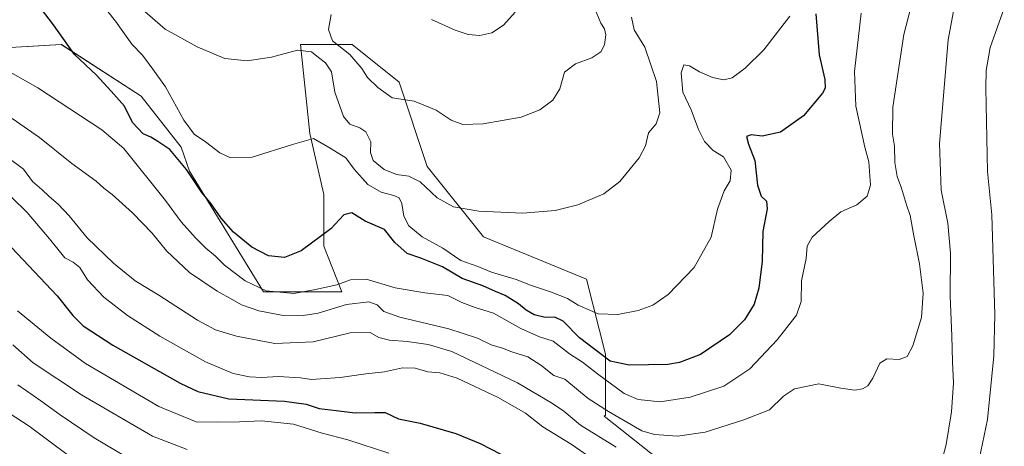
# Model space of a CAD drawing. Units: metres. Extents: x 641418 to 644875, y 4736822 to 4739206.
# Drawn here: x 642458 to 642788, y 4737059 to 4737202 of the extents above; entities that cross this region are included whole.
import ezdxf

# ---------------------------------------------------------------- set-up
doc = ezdxf.new("R2010")
doc.units = ezdxf.units.M
doc.header["$MEASUREMENT"] = 0
for name, color, linetype, lineweight in [('Cultivos herbáceos CxS', 92, 'Continuous', 0), ('Curva de nivel maestra', 36, 'Continuous', 30), ('Curva de nivel normal', 36, 'Continuous', 0), ('Pastizal CxS', 92, 'Continuous', 0)]:
    doc.layers.add(name, color=color, linetype=linetype, lineweight=lineweight)

# ---------------------------------------------------------------- blocks, each defined once
blk = doc.blocks.new('*U152')
at = {"layer": 'Pastizal CxS', "color": 92, "linetype": 'Continuous', "lineweight": 0}
blk.add_polyline3d([(642445.7387, 4737192.1861, 669.9192), (642472.4017, 4737193.7545, 674.7232), (642499.0645, 4737176.5019, 677.0203), (642512.4701, 4737159.4393, 676.8358), (642515.2785, 4737151.4447, 675.7358), (642540.0237, 4737111.0507, 667.7825), (642566.0703, 4737111.0505, 665.4932), (642566.2181, 4737111.0459, 665.4611), (642560.2317, 4737126.3125, 673.5652), (642560.2321, 4737143.5649, 676.1777), (642555.5273, 4737163.9543, 679.8788), (642552.3911, 4737193.7539, 684.5822), (642569.6439, 4737193.7537, 690.7389), (642585.3277, 4737181.2065, 690.5862), (642594.7375, 4737152.9749, 686.1271), (642613.5579, 4737129.4487, 683.2625), (642648.0627, 4737115.3327, 681.5984), (642654.3357, 4737090.2383, 674.2307), (642654.3353, 4737069.8489, 663.133), (642653.9859, 4737069.4703, 662.8228), (642675.4695, 4737052.4143, 661.6802)], dxfattribs=at)
blk = doc.blocks.new('*U154')
at = {"layer": 'Cultivos herbáceos CxS', "color": 92, "linetype": 'Continuous', "lineweight": 0}
blk.add_polyline3d([(642675.4695, 4737052.4143, 661.6802), (642653.9859, 4737069.4703, 662.8228), (642654.3353, 4737069.8489, 663.133), (642654.3357, 4737090.2383, 674.2307), (642648.0627, 4737115.3327, 681.5984), (642613.5579, 4737129.4487, 683.2625), (642594.7375, 4737152.9749, 686.1271), (642585.3277, 4737181.2065, 690.5862), (642569.6439, 4737193.7537, 690.7389), (642552.3911, 4737193.7539, 684.5822), (642555.5273, 4737163.9543, 679.8788), (642560.2321, 4737143.5649, 676.1777), (642560.2317, 4737126.3125, 673.5652), (642566.2181, 4737111.0459, 665.4611), (642566.0703, 4737111.0505, 665.4932), (642540.0237, 4737111.0507, 667.7825), (642515.2785, 4737151.4447, 675.7358), (642512.4701, 4737159.4393, 676.8358), (642499.0645, 4737176.5019, 677.0203), (642472.4017, 4737193.7545, 674.7232), (642445.7387, 4737192.1861, 669.9192)], dxfattribs=at)
blk = doc.blocks.new('*U183')
at = {"layer": 'Curva de nivel normal', "color": 36, "linetype": 'Continuous', "lineweight": 0}
blk.add_polyline3d([(642716.03, 4737203.22, 680), (642707.36, 4737191.98, 680), (642701.11, 4737185.8, 680), (642696.7, 4737182.65, 680), (642693.96, 4737181.9, 680), (642690.17, 4737182.73, 680), (642685.82, 4737184.64, 680), (642682.52, 4737186.6, 680), (642680.54, 4737186.94, 680), (642679.71, 4737184.32, 680), (642680.25, 4737177.81, 680), (642683.08, 4737171.87, 680), (642685.48, 4737165.35, 680), (642687.46, 4737161.29, 680), (642690.38, 4737158.28, 680), (642693.82, 4737156.14, 680), (642696.4, 4737151.72, 680), (642696.05, 4737148.22, 680), (642694.03, 4737144.79, 680), (642691.8, 4737138.64, 680), (642689.77, 4737129.31, 680), (642684.04, 4737119.23, 680), (642675.38, 4737110.19, 680), (642670.21, 4737106.58, 680), (642665.3, 4737104.84, 680), (642658.55, 4737103.5, 680), (642651.97, 4737103.67, 680), (642645.3, 4737106.61, 680), (642641.63, 4737108.8, 680), (642635.98, 4737111.08, 680), (642629.28, 4737113.26, 680), (642624.46, 4737115.14, 680), (642616.23, 4737117.63, 680), (642611.66, 4737119.55, 680), (642606.06, 4737121.56, 680), (642599.96, 4737125.67, 680), (642593.13, 4737129.42, 680), (642588.57, 4737133.08, 680), (642586.98, 4737136.38, 680), (642586.29, 4737140.63, 680), (642585.43, 4737142.43, 680), (642583.63, 4737143.28, 680), (642579.32, 4737144.33, 680), (642574.92, 4737146.93, 680), (642570.29, 4737152.07, 680), (642567.52, 4737155.85, 680), (642562.35, 4737159.11, 680), (642556.74, 4737162.32, 680), (642549.72, 4737160.32, 680), (642536.24, 4737156.03, 680), (642528.92, 4737155.81, 680), (642525.42, 4737157.57, 680), (642520.64, 4737161.26, 680), (642516.86, 4737163.79, 680), (642513.4, 4737168.48, 680), (642507.24, 4737179.64, 680), (642503.05, 4737185.56, 680), (642499.58, 4737190.16, 680), (642496.03, 4737193.92, 680), (642490.56, 4737201.53, 680), (642479.84, 4737215.19, 680)], dxfattribs=at)
blk = doc.blocks.new('*U184')
at = {"layer": 'Curva de nivel normal', "color": 36, "linetype": 'Continuous', "lineweight": 0}
blk.add_polyline3d([(642624.13, 4737204.56, 695), (642620.32, 4737200.18, 695), (642616.4, 4737197.7, 695), (642612.32, 4737196.77, 695), (642608.42, 4737197.06, 695), (642604.09, 4737198.58, 695), (642596.22, 4737202.06, 695)], dxfattribs=at)
blk = doc.blocks.new('*U186')
at = {"layer": 'Curva de nivel normal', "color": 36, "linetype": 'Continuous', "lineweight": 0}
for points in [[(642455.81, 4737142.59, 655), (642461, 4737137.6, 655), (642468.48, 4737128.78, 655), (642473.52, 4737122.44, 655), (642476.31, 4737120.98, 655), (642478.56, 4737119.21, 655), (642481.11, 4737115.11, 655), (642486.64, 4737109.31, 655), (642494.48, 4737103.15, 655), (642505.34, 4737096.2, 655), (642520.57, 4737087.66, 655), (642529.86, 4737083.76, 655), (642535.32, 4737082.67, 655), (642539.49, 4737082.45, 655), (642544.97, 4737082.79, 655), (642552.33, 4737082.31, 655), (642556.15, 4737081.68, 655), (642559.11, 4737081.97, 655), (642565.62, 4737082.42, 655), (642574.2, 4737083.66, 655), (642580.53, 4737084.35, 655), (642586.54, 4737085.67, 655), (642590.78, 4737085.47, 655), (642594.95, 4737084.3, 655), (642598.96, 4737084, 655), (642604.73, 4737082.13, 655), (642618.46, 4737075.67, 655), (642627.59, 4737070.47, 655), (642633.45, 4737065.86, 655), (642642.94, 4737060.1, 655), (642651.31, 4737054.33, 655)], [(642777.13, 4737044.31, 655), (642782.16, 4737068.36, 655), (642784.23, 4737089.62, 655), (642784.59, 4737103.42, 655), (642783.55, 4737136.77, 655), (642782.13, 4737151.31, 655), (642781.61, 4737179.12, 655), (642781.66, 4737185.09, 655), (642783.02, 4737192.78, 655), (642787.76, 4737205.86, 655)]]:
    blk.add_polyline3d(points, dxfattribs=at)
blk = doc.blocks.new('*U188')
at = {"layer": 'Curva de nivel normal', "color": 36, "linetype": 'Continuous', "lineweight": 0}
blk.add_polyline3d([(642739.84, 4737204.23, 670), (642737.67, 4737184.7, 670), (642737.88, 4737178.9, 670), (642738.07, 4737173.17, 670), (642741.07, 4737159.38, 670), (642742.41, 4737154.49, 670), (642743.06, 4737146.69, 670), (642741.91, 4737143.08, 670), (642738.39, 4737140.16, 670), (642733.04, 4737137.77, 670), (642729.21, 4737134.6, 670), (642723.5, 4737129.34, 670), (642721.81, 4737126.36, 670), (642721.48, 4737122.17, 670), (642719.99, 4737114.68, 670), (642719.78, 4737107.8, 670), (642718.23, 4737103.24, 670), (642711.82, 4737094.98, 670), (642702.71, 4737085.31, 670), (642693.93, 4737079.5, 670), (642682.7, 4737075.79, 670), (642672.62, 4737074.32, 670), (642665.3, 4737075, 670), (642660.63, 4737077.08, 670), (642651.71, 4737083.58, 670), (642646.68, 4737087.56, 670), (642642.32, 4737090.34, 670), (642636.9, 4737094.58, 670), (642632.33, 4737096.02, 670), (642626.09, 4737098.77, 670), (642616.9, 4737103.91, 670), (642610.78, 4737105.78, 670), (642606.35, 4737107.5, 670), (642601.63, 4737109.87, 670), (642593.97, 4737110.76, 670), (642584.1, 4737112.4, 670), (642574.32, 4737115.29, 670), (642569.16, 4737115.11, 670), (642564.59, 4737113.43, 670), (642557.39, 4737111.88, 670), (642550.15, 4737110.48, 670), (642540.95, 4737111.41, 670), (642533.85, 4737114.7, 670), (642526.92, 4737119.97, 670), (642523.92, 4737122.93, 670), (642520.69, 4737125.61, 670), (642517.23, 4737129.08, 670), (642512.53, 4737134.47, 670), (642507.26, 4737141.64, 670), (642493.33, 4737159, 670), (642485.93, 4737165.27, 670), (642464.56, 4737179.22, 670), (642451.88, 4737186.37, 670)], dxfattribs=at)
blk = doc.blocks.new('*U196')
at = {"layer": 'Curva de nivel normal', "color": 36, "linetype": 'Continuous', "lineweight": 0}
blk.add_polyline3d([(642514.47, 4737058.28, 640), (642502.84, 4737062.73, 640), (642479.15, 4737076.63, 640), (642462.98, 4737087.36, 640), (642456.13, 4737093.34, 640)], dxfattribs=at)
blk = doc.blocks.new('*U200')
at = {"layer": 'Curva de nivel normal', "color": 36, "linetype": 'Continuous', "lineweight": 0}
blk.add_polyline3d([(642455.94, 4737169.02, 665), (642465.05, 4737162.65, 665), (642475.86, 4737154.01, 665), (642484.06, 4737148.02, 665), (642486.65, 4737145.71, 665), (642489.38, 4737143.64, 665), (642496.25, 4737137.48, 665), (642502.76, 4737130.66, 665), (642507.61, 4737124.81, 665), (642515.23, 4737117.51, 665), (642524.52, 4737111.28, 665), (642529.76, 4737108.42, 665), (642532.66, 4737106.7, 665), (642538.5, 4737104.67, 665), (642546.06, 4737103.24, 665), (642553.32, 4737103.11, 665), (642558.28, 4737103.97, 665), (642567.72, 4737106.86, 665), (642575.24, 4737107.73, 665), (642578.07, 4737106.66, 665), (642580.24, 4737104.47, 665), (642585.64, 4737102.62, 665), (642601.97, 4737098.7, 665), (642611.59, 4737095.57, 665), (642616.13, 4737093.34, 665), (642619.92, 4737092.24, 665), (642623.07, 4737091.03, 665), (642628.37, 4737089.29, 665), (642632.73, 4737086.48, 665), (642637.06, 4737083.06, 665), (642640.81, 4737081.83, 665), (642648.6, 4737075.43, 665), (642655.44, 4737071, 665), (642666.52, 4737064.53, 665), (642670.76, 4737063.37, 665), (642678.5, 4737062.82, 665), (642687.77, 4737064.1, 665), (642700.6, 4737068.28, 665), (642709.28, 4737071.57, 665), (642713.89, 4737076.16, 665), (642717.61, 4737078.66, 665), (642725.77, 4737080.32, 665), (642733.06, 4737078.86, 665), (642737.82, 4737078.13, 665), (642740.29, 4737078.56, 665), (642742.16, 4737079.66, 665), (642743.76, 4737082.18, 665), (642746.09, 4737087.2, 665), (642748.48, 4737088.66, 665), (642752.57, 4737088.42, 665), (642755.22, 4737089.44, 665), (642757.16, 4737092.98, 665), (642760.12, 4737102.42, 665), (642760.67, 4737110.61, 665), (642759.43, 4737120.45, 665), (642757.45, 4737129.8, 665), (642756.33, 4737136.54, 665), (642755.07, 4737140.17, 665), (642753.4, 4737145.68, 665), (642751.94, 4737149.6, 665), (642751.16, 4737154.26, 665), (642751.03, 4737159.72, 665), (642750.38, 4737163.8, 665), (642750.5, 4737172.76, 665), (642754.16, 4737197.13, 665), (642761.64, 4737226.09, 665)], dxfattribs=at)
blk = doc.blocks.new('*U201')
at = {"layer": 'Curva de nivel normal', "color": 36, "linetype": 'Continuous', "lineweight": 0}
blk.add_polyline3d([(642581.98, 4737057.12, 645), (642568.23, 4737061.54, 645), (642559.66, 4737063.77, 645), (642550.05, 4737066.85, 645), (642539.34, 4737067.91, 645), (642532.03, 4737067.56, 645), (642524.6, 4737067.46, 645), (642517.51, 4737067.57, 645), (642505.04, 4737072.71, 645), (642480.45, 4737087.11, 645), (642468.85, 4737095.51, 645), (642457.73, 4737104.72, 645)], dxfattribs=at)
blk = doc.blocks.new('*U204')
at = {"layer": 'Curva de nivel normal', "color": 36, "linetype": 'Continuous', "lineweight": 0}
blk.add_polyline3d([(642448.47, 4737074.6, 630), (642461.68, 4737066.14, 630), (642474.32, 4737056.61, 630)], dxfattribs=at)
blk = doc.blocks.new('*U210')
at = {"layer": 'Curva de nivel normal', "color": 36, "linetype": 'Continuous', "lineweight": 0}
blk.add_polyline3d([(642650.75, 4737206.02, 690), (642652.88, 4737200.88, 690), (642654.05, 4737199, 690), (642654.46, 4737196.95, 690), (642654.07, 4737193.64, 690), (642652.78, 4737191.31, 690), (642649.8, 4737189.31, 690), (642644.33, 4737187.33, 690), (642640.71, 4737184.54, 690), (642639.09, 4737178.96, 690), (642636.78, 4737175.19, 690), (642632.46, 4737171.94, 690), (642626.19, 4737169.48, 690), (642613.53, 4737167.19, 690), (642606.64, 4737167.03, 690), (642602.75, 4737168.44, 690), (642597.78, 4737171.8, 690), (642590.43, 4737174.83, 690), (642583, 4737175.95, 690), (642578.3, 4737179.41, 690), (642574.83, 4737182.7, 690), (642572.94, 4737185.76, 690), (642568.9, 4737190.43, 690), (642563.13, 4737195.03, 690), (642561.76, 4737198.81, 690), (642562.65, 4737203.82, 690)], dxfattribs=at)
blk = doc.blocks.new('*U212')
at = {"layer": 'Curva de nivel normal', "color": 36, "linetype": 'Continuous', "lineweight": 0}
blk.add_polyline3d([(642457.84, 4737079.98, 635), (642465.6, 4737074.65, 635), (642471.99, 4737069.93, 635), (642483.33, 4737062.23, 635), (642500.64, 4737051.94, 635)], dxfattribs=at)
blk = doc.blocks.new('*U218')
at = {"layer": 'Curva de nivel normal', "color": 36, "linetype": 'Continuous', "lineweight": 0}
blk.add_polyline3d([(642663.03, 4737202.86, 685), (642664.01, 4737198.71, 685), (642667.52, 4737192.86, 685), (642671.48, 4737181.41, 685), (642672.52, 4737170.96, 685), (642671.28, 4737167.2, 685), (642668.76, 4737164.22, 685), (642667.71, 4737159.87, 685), (642665.65, 4737155.85, 685), (642659.22, 4737147.94, 685), (642653.88, 4737143.82, 685), (642645.11, 4737140.18, 685), (642637.58, 4737138.26, 685), (642626.75, 4737137.35, 685), (642612.06, 4737138.01, 685), (642603.57, 4737139.48, 685), (642598.04, 4737142.49, 685), (642592.42, 4737147.82, 685), (642588.65, 4737149.77, 685), (642584.45, 4737150.24, 685), (642580.39, 4737151.91, 685), (642576.65, 4737155.02, 685), (642575.79, 4737157.64, 685), (642575.88, 4737161.25, 685), (642574.19, 4737164.51, 685), (642572.28, 4737165.93, 685), (642568.88, 4737167.1, 685), (642566.74, 4737169.71, 685), (642563.89, 4737177.77, 685), (642562.7, 4737184.56, 685), (642560.79, 4737187.67, 685), (642558.41, 4737189.41, 685), (642556.11, 4737191.33, 685), (642551.34, 4737191.84, 685), (642542.64, 4737189.49, 685), (642534.51, 4737188.26, 685), (642527.1, 4737189.07, 685), (642517.82, 4737192.92, 685), (642507.08, 4737198.93, 685), (642499.53, 4737205.41, 685)], dxfattribs=at)
blk = doc.blocks.new('*U221')
at = {"layer": 'Curva de nivel normal', "color": 36, "linetype": 'Continuous', "lineweight": 0}
for points in [[(642771.06, 4737206.63, 660), (642769.01, 4737195.32, 660), (642766.1, 4737160.65, 660), (642766.68, 4737145, 660), (642768.91, 4737133.98, 660), (642769.76, 4737123.98, 660), (642769.66, 4737109.64, 660), (642770.25, 4737096.31, 660), (642770.4, 4737087.61, 660), (642770.78, 4737080.64, 660), (642770.1, 4737070.97, 660), (642768.33, 4737059.98, 660), (642766.15, 4737051.99, 660)], [(642657.91, 4737059.07, 660), (642646.07, 4737066.5, 660), (642640.49, 4737071.19, 660), (642636.63, 4737073.72, 660), (642624.95, 4737080.64, 660), (642603.05, 4737091.07, 660), (642595.11, 4737093.46, 660), (642588.08, 4737094.43, 660), (642582.18, 4737094.91, 660), (642578.55, 4737095.8, 660), (642575.64, 4737097.5, 660), (642568.98, 4737097.36, 660), (642556.64, 4737094.38, 660), (642543.84, 4737093.72, 660), (642530.93, 4737096.22, 660), (642523.93, 4737098.38, 660), (642517.96, 4737101.6, 660), (642504.98, 4737109.91, 660), (642497.07, 4737114.72, 660), (642489.82, 4737120.58, 660), (642481.08, 4737129.09, 660), (642474.98, 4737136.49, 660), (642471.37, 4737140.32, 660), (642468.28, 4737142.93, 660), (642465.91, 4737145.23, 660), (642462.76, 4737147.93, 660), (642459.71, 4737152.1, 660), (642454.47, 4737155.98, 660)]]:
    blk.add_polyline3d(points, dxfattribs=at)
blk = doc.blocks.new('*U233')
at = {"layer": 'Curva de nivel maestra', "color": 36, "linetype": 'Continuous', "lineweight": 30}
blk.add_polyline3d([(642452.14, 4737129.71, 650), (642459.53, 4737121.82, 650), (642471.06, 4737109.68, 650), (642476.22, 4737103.09, 650), (642479.69, 4737099.66, 650), (642489.6, 4737093.25, 650), (642512.17, 4737080.49, 650), (642518.09, 4737077.75, 650), (642528.46, 4737075.29, 650), (642546.98, 4737074.5, 650), (642554.31, 4737073.5, 650), (642558.64, 4737072.03, 650), (642564.31, 4737071.42, 650), (642570.64, 4737070.6, 650), (642577.3, 4737070.66, 650), (642580.75, 4737070.67, 650), (642585.17, 4737068.53, 650), (642592.38, 4737067.08, 650), (642604.38, 4737063.72, 650), (642612.46, 4737060.36, 650), (642626.3, 4737053.23, 650)], dxfattribs=at)
blk = doc.blocks.new('*U240')
at = {"layer": 'Curva de nivel maestra', "color": 36, "linetype": 'Continuous', "lineweight": 30}
blk.add_polyline3d([(642724.78, 4737203.96, 675), (642725.82, 4737190.28, 675), (642727.73, 4737182.07, 675), (642727.83, 4737179.14, 675), (642726.99, 4737177.47, 675), (642720.59, 4737169.91, 675), (642712.9, 4737164.44, 675), (642706.75, 4737163.09, 675), (642703.07, 4737163.52, 675), (642701.55, 4737162.98, 675), (642702.25, 4737160.45, 675), (642704.38, 4737154.95, 675), (642705.17, 4737146.68, 675), (642706.44, 4737143.09, 675), (642708.2, 4737141.36, 675), (642708.44, 4737138.76, 675), (642707, 4737131.22, 675), (642706.79, 4737121.34, 675), (642705.71, 4737112.31, 675), (642704.08, 4737106.98, 675), (642700.86, 4737101.65, 675), (642695.87, 4737096.65, 675), (642686.17, 4737090.12, 675), (642679.19, 4737087.4, 675), (642675.23, 4737086.72, 675), (642662.28, 4737086.48, 675), (642656, 4737087.86, 675), (642645.66, 4737095.68, 675), (642640.18, 4737101.2, 675), (642637.47, 4737102.63, 675), (642634.22, 4737102.48, 675), (642630.54, 4737103.33, 675), (642627.87, 4737104.87, 675), (642625.25, 4737107.09, 675), (642620.82, 4737109.82, 675), (642617.62, 4737111.13, 675), (642613.36, 4737113.03, 675), (642606.44, 4737115.51, 675), (642599.83, 4737119.4, 675), (642592.59, 4737122.32, 675), (642588.1, 4737123.91, 675), (642583.98, 4737127.51, 675), (642580.46, 4737131.93, 675), (642574.01, 4737134.68, 675), (642569.6, 4737137.48, 675), (642566.93, 4737136.75, 675), (642562.54, 4737132.08, 675), (642552.61, 4737124.75, 675), (642546.98, 4737122.54, 675), (642541.71, 4737123.07, 675), (642536.06, 4737125.97, 675), (642530.01, 4737131, 675), (642525.88, 4737135.63, 675), (642522.46, 4737140.53, 675), (642519.43, 4737144.28, 675), (642514.26, 4737152, 675), (642508.65, 4737158.63, 675), (642504.68, 4737161.34, 675), (642502.31, 4737162.81, 675), (642499.82, 4737163.88, 675), (642496.17, 4737167.63, 675), (642493.49, 4737173.08, 675), (642489.08, 4737178.12, 675), (642484.03, 4737183.64, 675), (642476.77, 4737190.36, 675), (642469.76, 4737200.33, 675), (642464.28, 4737207.44, 675)], dxfattribs=at)

msp = doc.modelspace()

# ---------------------------------------------------------------- linework, layer by layer
at = {"layer": 'Cultivos herbáceos CxS', "color": 92, "linetype": 'Continuous', "lineweight": 0}
msp.add_polyline3d([(642675.47, 4737052.41, 661.68), (642653.99, 4737069.47, 662.82), (642654.34, 4737069.85, 663.13), (642654.34, 4737090.24, 674.23), (642648.06, 4737115.33, 681.6), (642613.56, 4737129.45, 683.26), (642594.74, 4737152.97, 686.13), (642585.33, 4737181.21, 690.59), (642569.64, 4737193.75, 690.74), (642552.39, 4737193.75, 684.58), (642555.53, 4737163.95, 679.88), (642560.23, 4737143.56, 676.18), (642560.23, 4737126.31, 673.57), (642566.22, 4737111.05, 665.46), (642566.07, 4737111.05, 665.49), (642540.02, 4737111.05, 667.78), (642515.28, 4737151.44, 675.74), (642512.47, 4737159.44, 676.84), (642499.06, 4737176.5, 677.02), (642472.4, 4737193.75, 674.72), (642445.74, 4737192.19, 669.92)], dxfattribs=at)
at = {"layer": 'Pastizal CxS', "color": 92, "linetype": 'Continuous', "lineweight": 0}
msp.add_polyline3d([(642675.47, 4737052.41, 661.68), (642653.99, 4737069.47, 662.82), (642654.34, 4737069.85, 663.13), (642654.34, 4737090.24, 674.23), (642648.06, 4737115.33, 681.6), (642613.56, 4737129.45, 683.26), (642594.74, 4737152.97, 686.13), (642585.33, 4737181.21, 690.59), (642569.64, 4737193.75, 690.74), (642552.39, 4737193.75, 684.58), (642555.53, 4737163.95, 679.88), (642560.23, 4737143.56, 676.18), (642560.23, 4737126.31, 673.57), (642566.22, 4737111.05, 665.46), (642566.07, 4737111.05, 665.49), (642540.02, 4737111.05, 667.78), (642515.28, 4737151.44, 675.74), (642512.47, 4737159.44, 676.84), (642499.06, 4737176.5, 677.02), (642472.4, 4737193.75, 674.72), (642445.74, 4737192.19, 669.92)], dxfattribs=at)

# ---------------------------------------------------------------- block references
at = {"layer": 'Cultivos herbáceos CxS', "color": 92, "linetype": 'Continuous', "lineweight": 0}
msp.add_blockref('*U154', (0, 0), dxfattribs=at)
at = {"layer": 'Curva de nivel maestra', "color": 36, "linetype": 'Continuous', "lineweight": 30}
for name in ['*U233', '*U240']:
    msp.add_blockref(name, (0, 0), dxfattribs=at)
at = {"layer": 'Curva de nivel normal', "color": 36, "linetype": 'Continuous', "lineweight": 0}
for name in ['*U212', '*U204', '*U186', '*U221', '*U200', '*U188', '*U201', '*U183', '*U218', '*U210', '*U184', '*U196']:
    msp.add_blockref(name, (0, 0), dxfattribs=at)
at = {"layer": 'Pastizal CxS', "color": 92, "linetype": 'Continuous', "lineweight": 0}
msp.add_blockref('*U152', (0, 0), dxfattribs=at)

doc.saveas('drawing.dxf')
